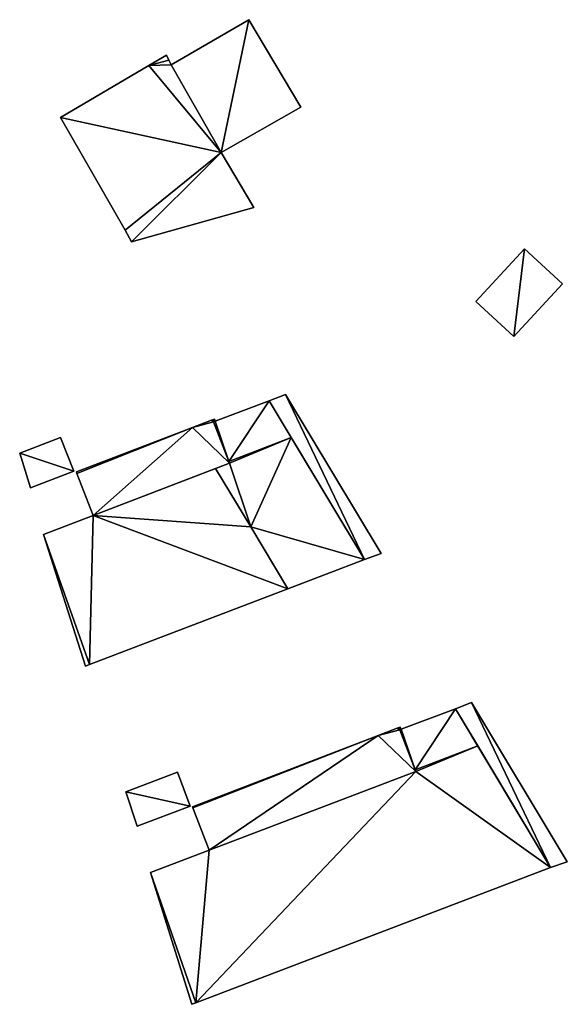
# Model space of a CAD drawing. Units: metres. Extents: x 70614 to 71269, y 346488 to 347026.
# Drawn here: x 71166 to 71198, y 346599 to 346656 of the extents above; entities that cross this region are included whole.
import ezdxf

# ---------------------------------------------------------------- set-up
doc = ezdxf.new("R2010")
doc.units = ezdxf.units.M
for name, color, linetype in [('FacadeFaces', 253, 'Continuous'), ('FloorBoundary', 4, 'Continuous'), ('FloorFaces', 253, 'Continuous'), ('OuterEaves', 4, 'Continuous'), ('RoofFaces', 24, 'Continuous')]:
    doc.layers.add(name, color=color, linetype=linetype)

msp = doc.modelspace()

# ---------------------------------------------------------------- linework, layer by layer
at = {"layer": 'FacadeFaces'}
for points in [[(71179.441, 346656.095, 266.822), (71174.93, 346653.473, 264.821), (71174.93, 346653.473, 267.669), (71179.441, 346656.095, 266.822)], [(71179.441, 346656.095, 264.821), (71174.93, 346653.473, 264.821), (71179.441, 346656.095, 266.822), (71179.441, 346656.095, 264.821)], [(71182.469, 346651.006, 266.822), (71179.441, 346656.095, 264.821), (71179.441, 346656.095, 266.822), (71182.469, 346651.006, 266.822)], [(71182.469, 346651.006, 264.821), (71179.441, 346656.095, 264.821), (71182.469, 346651.006, 266.822), (71182.469, 346651.006, 264.821)], [(71174.67, 346654.03, 267.445), (71173.637, 346653.425, 264.852), (71173.637, 346653.425, 267.445), (71174.67, 346654.03, 267.445)], [(71174.67, 346654.03, 264.852), (71173.637, 346653.425, 264.852), (71174.67, 346654.03, 267.445), (71174.67, 346654.03, 264.852)], [(71174.801, 346653.75, 267.445), (71174.801, 346653.75, 264.852), (71174.67, 346654.03, 267.445), (71174.801, 346653.75, 267.445)], [(71174.67, 346654.03, 267.445), (71174.801, 346653.75, 264.852), (71174.67, 346654.03, 264.852), (71174.67, 346654.03, 267.445)], [(71173.637, 346653.425, 267.445), (71168.511, 346650.421, 264.852), (71168.511, 346650.421, 267.445), (71173.637, 346653.425, 267.445)], [(71173.637, 346653.425, 264.852), (71168.511, 346650.421, 264.852), (71173.637, 346653.425, 267.445), (71173.637, 346653.425, 264.852)], [(71174.93, 346653.473, 267.445), (71174.801, 346653.75, 264.852), (71174.801, 346653.75, 267.445), (71174.93, 346653.473, 267.445)], [(71174.93, 346653.473, 264.852), (71174.801, 346653.75, 264.852), (71174.93, 346653.473, 267.445), (71174.93, 346653.473, 264.852)], [(71177.844, 346648.383, 267.445), (71174.93, 346653.473, 264.852), (71174.93, 346653.473, 267.445), (71177.844, 346648.383, 267.445)], [(71177.844, 346648.383, 264.852), (71174.93, 346653.473, 264.852), (71177.844, 346648.383, 267.445), (71177.844, 346648.383, 264.852)], [(71174.93, 346653.473, 267.669), (71177.844, 346648.383, 264.821), (71177.844, 346648.383, 267.685), (71174.93, 346653.473, 267.669)], [(71174.93, 346653.473, 264.821), (71177.844, 346648.383, 264.821), (71174.93, 346653.473, 267.669), (71174.93, 346653.473, 264.821)], [(71177.844, 346648.383, 267.685), (71177.844, 346648.383, 264.821), (71182.469, 346651.006, 266.822), (71177.844, 346648.383, 267.685)], [(71182.469, 346651.006, 266.822), (71177.844, 346648.383, 264.821), (71182.469, 346651.006, 264.821), (71182.469, 346651.006, 266.822)], [(71168.511, 346650.421, 267.445), (71172.26, 346643.867, 264.852), (71172.26, 346643.867, 267.445), (71168.511, 346650.421, 267.445)], [(71168.511, 346650.421, 264.852), (71172.26, 346643.867, 264.852), (71168.511, 346650.421, 267.445), (71168.511, 346650.421, 264.852)], [(71179.736, 346645.187, 267.445), (71177.844, 346648.383, 264.852), (71177.844, 346648.383, 267.445), (71179.736, 346645.187, 267.445)], [(71179.736, 346645.187, 264.852), (71177.844, 346648.383, 264.852), (71179.736, 346645.187, 267.445), (71179.736, 346645.187, 264.852)], [(71172.641, 346643.201, 267.445), (71179.736, 346645.187, 264.852), (71179.736, 346645.187, 267.445), (71172.641, 346643.201, 267.445)], [(71172.641, 346643.201, 264.852), (71179.736, 346645.187, 264.852), (71172.641, 346643.201, 267.445), (71172.641, 346643.201, 264.852)], [(71172.26, 346643.867, 267.445), (71172.641, 346643.201, 264.852), (71172.641, 346643.201, 267.445), (71172.26, 346643.867, 267.445)], [(71172.26, 346643.867, 264.852), (71172.641, 346643.201, 264.852), (71172.26, 346643.867, 267.445), (71172.26, 346643.867, 264.852)], [(71195.448, 346642.783, 268.282), (71192.636, 346639.727, 264.905), (71192.636, 346639.727, 268.283), (71195.448, 346642.783, 268.282)], [(71195.448, 346642.783, 264.905), (71192.636, 346639.727, 264.905), (71195.448, 346642.783, 268.282), (71195.448, 346642.783, 264.905)], [(71197.653, 346640.755, 266.318), (71195.448, 346642.783, 264.905), (71195.448, 346642.783, 268.282), (71197.653, 346640.755, 266.318)], [(71197.653, 346640.755, 264.905), (71195.448, 346642.783, 264.905), (71197.653, 346640.755, 266.318), (71197.653, 346640.755, 264.905)], [(71194.841, 346637.698, 266.318), (71194.841, 346637.698, 264.905), (71197.653, 346640.755, 266.318), (71194.841, 346637.698, 266.318)], [(71197.653, 346640.755, 266.318), (71194.841, 346637.698, 264.905), (71197.653, 346640.755, 264.905), (71197.653, 346640.755, 266.318)], [(71192.636, 346639.727, 268.283), (71192.636, 346639.727, 264.905), (71194.841, 346637.698, 266.318), (71192.636, 346639.727, 268.283)], [(71192.636, 346639.727, 264.905), (71194.841, 346637.698, 264.905), (71194.841, 346637.698, 266.318), (71192.636, 346639.727, 264.905)], [(71181.569, 346634.321, 271.504), (71180.627, 346633.962, 264.984), (71180.627, 346633.962, 271.504), (71181.569, 346634.321, 271.504)], [(71181.569, 346634.321, 264.984), (71180.627, 346633.962, 264.984), (71181.569, 346634.321, 271.504), (71181.569, 346634.321, 264.984)], [(71187.121, 346625.098, 271.504), (71181.569, 346634.321, 264.984), (71181.569, 346634.321, 271.504), (71187.121, 346625.098, 271.504)], [(71187.121, 346625.098, 264.984), (71181.569, 346634.321, 264.984), (71187.121, 346625.098, 271.504), (71187.121, 346625.098, 264.984)], [(71180.627, 346633.962, 270.942), (71180.627, 346633.962, 264.986), (71177.489, 346632.768, 270.941), (71180.627, 346633.962, 270.942)], [(71180.627, 346633.962, 264.986), (71177.489, 346632.768, 264.986), (71177.489, 346632.768, 270.941), (71180.627, 346633.962, 264.986)], [(71181.909, 346631.831, 271.227), (71181.909, 346631.831, 264.986), (71180.627, 346633.962, 270.942), (71181.909, 346631.831, 271.227)], [(71181.909, 346631.831, 264.986), (71180.627, 346633.962, 264.986), (71180.627, 346633.962, 270.942), (71181.909, 346631.831, 264.986)], [(71180.627, 346633.962, 271.504), (71186.167, 346624.75, 264.984), (71186.167, 346624.75, 271.504), (71180.627, 346633.962, 271.504)], [(71180.627, 346633.962, 264.984), (71186.167, 346624.75, 264.984), (71180.627, 346633.962, 271.504), (71180.627, 346633.962, 264.984)], [(71177.281, 346632.828, 270.377), (71176.177, 346632.405, 265.037), (71176.177, 346632.405, 270.377), (71177.281, 346632.828, 270.377)], [(71177.281, 346632.828, 265.037), (71176.177, 346632.405, 265.037), (71177.281, 346632.828, 270.377), (71177.281, 346632.828, 265.037)], [(71177.444, 346632.89, 270.377), (71177.444, 346632.89, 265.037), (71177.281, 346632.828, 270.377), (71177.444, 346632.89, 270.377)], [(71177.444, 346632.89, 265.037), (71177.281, 346632.828, 265.037), (71177.281, 346632.828, 270.377), (71177.444, 346632.89, 265.037)], [(71177.489, 346632.768, 270.941), (71177.401, 346632.734, 264.986), (71177.401, 346632.734, 270.941), (71177.489, 346632.768, 270.941)], [(71177.489, 346632.768, 270.941), (71177.489, 346632.768, 264.986), (71177.401, 346632.734, 264.986), (71177.489, 346632.768, 270.941)], [(71177.401, 346632.734, 270.414), (71177.489, 346632.768, 265.037), (71177.489, 346632.768, 270.414), (71177.401, 346632.734, 270.414)], [(71177.401, 346632.734, 270.414), (71177.401, 346632.734, 265.037), (71177.489, 346632.768, 265.037), (71177.401, 346632.734, 270.414)], [(71177.401, 346632.734, 270.941), (71178.282, 346630.439, 264.986), (71178.282, 346630.439, 271.227), (71177.401, 346632.734, 270.941)], [(71177.401, 346632.734, 264.986), (71178.282, 346630.439, 264.986), (71177.401, 346632.734, 270.941), (71177.401, 346632.734, 264.986)], [(71178.318, 346630.345, 271.144), (71178.318, 346630.345, 265.037), (71177.401, 346632.734, 270.414), (71178.318, 346630.345, 271.144)], [(71178.318, 346630.345, 265.037), (71177.401, 346632.734, 265.037), (71177.401, 346632.734, 270.414), (71178.318, 346630.345, 265.037)], [(71177.489, 346632.768, 270.414), (71177.489, 346632.768, 265.037), (71177.444, 346632.89, 270.377), (71177.489, 346632.768, 270.414)], [(71177.489, 346632.768, 265.037), (71177.444, 346632.89, 265.037), (71177.444, 346632.89, 270.377), (71177.489, 346632.768, 265.037)], [(71176.177, 346632.405, 270.377), (71169.432, 346629.825, 265.037), (71169.432, 346629.825, 270.377), (71176.177, 346632.405, 270.377)], [(71176.177, 346632.405, 265.037), (71169.432, 346629.825, 265.037), (71176.177, 346632.405, 270.377), (71176.177, 346632.405, 265.037)], [(71168.511, 346631.831, 267.348), (71166.14, 346630.917, 265.095), (71166.14, 346630.917, 267.348), (71168.511, 346631.831, 267.348)], [(71168.511, 346631.831, 265.095), (71166.14, 346630.917, 265.095), (71168.511, 346631.831, 267.348), (71168.511, 346631.831, 265.095)], [(71169.281, 346629.877, 267.348), (71169.281, 346629.877, 265.095), (71168.511, 346631.831, 267.348), (71169.281, 346629.877, 267.348)], [(71168.511, 346631.831, 267.348), (71169.281, 346629.877, 265.095), (71168.511, 346631.831, 265.095), (71168.511, 346631.831, 267.348)], [(71181.909, 346631.831, 271.615), (71178.282, 346630.439, 264.986), (71178.282, 346630.439, 271.615), (71181.909, 346631.831, 271.615)], [(71181.909, 346631.831, 264.986), (71178.282, 346630.439, 264.986), (71181.909, 346631.831, 271.615), (71181.909, 346631.831, 264.986)], [(71178.282, 346630.439, 271.227), (71181.909, 346631.831, 264.986), (71181.909, 346631.831, 271.227), (71178.282, 346630.439, 271.227)], [(71178.282, 346630.439, 264.986), (71181.909, 346631.831, 264.986), (71178.282, 346630.439, 271.227), (71178.282, 346630.439, 264.986)], [(71186.167, 346624.75, 271.615), (71181.909, 346631.831, 264.986), (71181.909, 346631.831, 271.615), (71186.167, 346624.75, 271.615)], [(71186.167, 346624.75, 264.986), (71181.909, 346631.831, 264.986), (71186.167, 346624.75, 271.615), (71186.167, 346624.75, 264.986)], [(71166.14, 346630.917, 267.348), (71166.775, 346628.911, 265.095), (71166.775, 346628.911, 267.348), (71166.14, 346630.917, 267.348)], [(71166.14, 346630.917, 265.095), (71166.775, 346628.911, 265.095), (71166.14, 346630.917, 267.348), (71166.14, 346630.917, 265.095)], [(71170.397, 346627.304, 271.147), (71170.397, 346627.304, 265.037), (71178.318, 346630.345, 271.144), (71170.397, 346627.304, 271.147)], [(71170.397, 346627.304, 265.037), (71178.318, 346630.345, 265.037), (71178.318, 346630.345, 271.144), (71170.397, 346627.304, 265.037)], [(71178.318, 346630.345, 271.615), (71178.318, 346630.345, 264.986), (71177.508, 346630.034, 271.615), (71178.318, 346630.345, 271.615)], [(71177.508, 346630.034, 271.615), (71178.318, 346630.345, 264.986), (71177.508, 346630.034, 264.986), (71177.508, 346630.034, 271.615)], [(71178.282, 346630.439, 271.615), (71178.318, 346630.345, 264.986), (71178.318, 346630.345, 271.615), (71178.282, 346630.439, 271.615)], [(71178.282, 346630.439, 264.986), (71178.318, 346630.345, 264.986), (71178.282, 346630.439, 271.615), (71178.282, 346630.439, 264.986)], [(71166.775, 346628.911, 267.348), (71169.281, 346629.877, 265.095), (71169.281, 346629.877, 267.348), (71166.775, 346628.911, 267.348)], [(71166.775, 346628.911, 265.095), (71169.281, 346629.877, 265.095), (71166.775, 346628.911, 267.348), (71166.775, 346628.911, 265.095)], [(71169.432, 346629.825, 270.377), (71169.463, 346629.745, 265.037), (71169.463, 346629.745, 270.401), (71169.432, 346629.825, 270.377)], [(71169.432, 346629.825, 265.037), (71169.463, 346629.745, 265.037), (71169.432, 346629.825, 270.377), (71169.432, 346629.825, 265.037)], [(71169.463, 346629.745, 270.401), (71170.397, 346627.304, 265.037), (71170.397, 346627.304, 271.147), (71169.463, 346629.745, 270.401)], [(71169.463, 346629.745, 265.037), (71170.397, 346627.304, 265.037), (71169.463, 346629.745, 270.401), (71169.463, 346629.745, 265.037)], [(71177.508, 346630.034, 271.241), (71170.397, 346627.304, 264.986), (71170.397, 346627.304, 271.243), (71177.508, 346630.034, 271.241)], [(71177.508, 346630.034, 264.986), (71170.397, 346627.304, 264.986), (71177.508, 346630.034, 271.241), (71177.508, 346630.034, 264.986)], [(71177.508, 346630.034, 271.615), (71177.508, 346630.034, 264.986), (71179.555, 346626.631, 271.612), (71177.508, 346630.034, 271.615)], [(71177.508, 346630.034, 264.986), (71179.555, 346626.631, 264.986), (71179.555, 346626.631, 271.612), (71177.508, 346630.034, 264.986)], [(71179.555, 346626.631, 271.612), (71179.555, 346626.631, 264.986), (71177.508, 346630.034, 271.241), (71179.555, 346626.631, 271.612)], [(71179.555, 346626.631, 264.986), (71177.508, 346630.034, 264.986), (71177.508, 346630.034, 271.241), (71179.555, 346626.631, 264.986)], [(71170.397, 346627.304, 271.243), (71167.525, 346626.201, 264.986), (71167.525, 346626.201, 271.244), (71170.397, 346627.304, 271.243)], [(71170.397, 346627.304, 264.986), (71167.525, 346626.201, 264.986), (71170.397, 346627.304, 271.243), (71170.397, 346627.304, 264.986)], [(71179.555, 346626.631, 271.612), (71181.711, 346623.046, 264.986), (71181.711, 346623.046, 271.615), (71179.555, 346626.631, 271.612)], [(71179.555, 346626.631, 264.986), (71181.711, 346623.046, 264.986), (71179.555, 346626.631, 271.612), (71179.555, 346626.631, 264.986)], [(71181.711, 346623.046, 272.003), (71181.711, 346623.046, 264.986), (71179.555, 346626.631, 271.612), (71181.711, 346623.046, 272.003)], [(71181.711, 346623.046, 264.986), (71179.555, 346626.631, 264.986), (71179.555, 346626.631, 271.612), (71181.711, 346623.046, 264.986)], [(71167.525, 346626.201, 271.244), (71169.952, 346618.55, 264.986), (71169.952, 346618.55, 272.005), (71167.525, 346626.201, 271.244)], [(71167.525, 346626.201, 271.244), (71167.525, 346626.201, 264.986), (71169.952, 346618.55, 264.986), (71167.525, 346626.201, 271.244)], [(71181.711, 346623.046, 271.615), (71186.167, 346624.75, 264.986), (71186.167, 346624.75, 271.615), (71181.711, 346623.046, 271.615)], [(71181.711, 346623.046, 264.986), (71186.167, 346624.75, 264.986), (71181.711, 346623.046, 271.615), (71181.711, 346623.046, 264.986)], [(71186.167, 346624.75, 271.504), (71186.167, 346624.75, 264.984), (71187.121, 346625.098, 271.504), (71186.167, 346624.75, 271.504)], [(71187.121, 346625.098, 271.504), (71186.167, 346624.75, 264.984), (71187.121, 346625.098, 264.984), (71187.121, 346625.098, 271.504)], [(71170.186, 346618.639, 272.005), (71170.186, 346618.639, 264.986), (71181.711, 346623.046, 272.003), (71170.186, 346618.639, 272.005)], [(71170.186, 346618.639, 264.986), (71181.711, 346623.046, 264.986), (71181.711, 346623.046, 272.003), (71170.186, 346618.639, 264.986)], [(71169.952, 346618.55, 272.005), (71170.186, 346618.639, 264.986), (71170.186, 346618.639, 272.005), (71169.952, 346618.55, 272.005)], [(71169.952, 346618.55, 264.986), (71170.186, 346618.639, 264.986), (71169.952, 346618.55, 272.005), (71169.952, 346618.55, 264.986)], [(71191.447, 346616.075, 271.023), (71191.447, 346616.075, 264.798), (71188.287, 346614.881, 271.022), (71191.447, 346616.075, 271.023)], [(71191.447, 346616.075, 264.798), (71188.287, 346614.881, 264.798), (71188.287, 346614.881, 271.022), (71191.447, 346616.075, 264.798)], [(71192.379, 346616.442, 271.498), (71191.447, 346616.075, 265.12), (71191.447, 346616.075, 271.498), (71192.379, 346616.442, 271.498)], [(71192.379, 346616.442, 265.12), (71191.447, 346616.075, 265.12), (71192.379, 346616.442, 271.498), (71192.379, 346616.442, 265.12)], [(71192.744, 346613.91, 271.267), (71192.744, 346613.91, 264.798), (71191.447, 346616.075, 271.023), (71192.744, 346613.91, 271.267)], [(71192.744, 346613.91, 264.798), (71191.447, 346616.075, 264.798), (71191.447, 346616.075, 271.023), (71192.744, 346613.91, 264.798)], [(71191.447, 346616.075, 271.498), (71196.968, 346606.858, 265.12), (71196.968, 346606.858, 271.498), (71191.447, 346616.075, 271.498)], [(71191.447, 346616.075, 265.12), (71196.968, 346606.858, 265.12), (71191.447, 346616.075, 271.498), (71191.447, 346616.075, 265.12)], [(71197.939, 346607.177, 271.498), (71192.379, 346616.442, 265.12), (71192.379, 346616.442, 271.498), (71197.939, 346607.177, 271.498)], [(71197.939, 346607.177, 265.12), (71192.379, 346616.442, 265.12), (71197.939, 346607.177, 271.498), (71197.939, 346607.177, 265.12)], [(71188.068, 346614.936, 270.359), (71188.068, 346614.936, 264.812), (71186.958, 346614.511, 270.359), (71188.068, 346614.936, 270.359)], [(71188.068, 346614.936, 264.812), (71186.958, 346614.511, 264.812), (71186.958, 346614.511, 270.359), (71188.068, 346614.936, 264.812)], [(71188.241, 346615.002, 270.359), (71188.068, 346614.936, 264.812), (71188.068, 346614.936, 270.359), (71188.241, 346615.002, 270.359)], [(71188.241, 346615.002, 264.812), (71188.068, 346614.936, 264.812), (71188.241, 346615.002, 270.359), (71188.241, 346615.002, 264.812)], [(71188.287, 346614.881, 271.022), (71188.287, 346614.881, 264.798), (71188.219, 346614.855, 271.022), (71188.287, 346614.881, 271.022)], [(71188.219, 346614.855, 271.022), (71188.287, 346614.881, 264.798), (71188.219, 346614.855, 264.798), (71188.219, 346614.855, 271.022)], [(71188.219, 346614.855, 270.398), (71188.287, 346614.881, 264.812), (71188.287, 346614.881, 270.399), (71188.219, 346614.855, 270.398)], [(71188.219, 346614.855, 270.398), (71188.219, 346614.855, 264.812), (71188.287, 346614.881, 264.812), (71188.219, 346614.855, 270.398)], [(71188.287, 346614.881, 270.399), (71188.287, 346614.881, 264.812), (71188.241, 346615.002, 270.359), (71188.287, 346614.881, 270.399)], [(71188.287, 346614.881, 264.812), (71188.241, 346615.002, 264.812), (71188.241, 346615.002, 270.359), (71188.287, 346614.881, 264.812)], [(71186.958, 346614.511, 270.359), (71176.174, 346610.382, 264.812), (71176.174, 346610.382, 270.359), (71186.958, 346614.511, 270.359)], [(71186.958, 346614.511, 264.812), (71176.174, 346610.382, 264.812), (71186.958, 346614.511, 270.359), (71186.958, 346614.511, 264.812)], [(71188.219, 346614.855, 271.022), (71189.108, 346612.525, 264.798), (71189.108, 346612.525, 271.267), (71188.219, 346614.855, 271.022)], [(71188.219, 346614.855, 264.798), (71189.108, 346612.525, 264.798), (71188.219, 346614.855, 271.022), (71188.219, 346614.855, 264.798)], [(71189.144, 346612.431, 271.186), (71189.144, 346612.431, 264.812), (71188.219, 346614.855, 270.398), (71189.144, 346612.431, 271.186)], [(71189.144, 346612.431, 264.812), (71188.219, 346614.855, 264.812), (71188.219, 346614.855, 270.398), (71189.144, 346612.431, 264.812)], [(71192.744, 346613.91, 271.21), (71189.108, 346612.525, 264.798), (71189.108, 346612.525, 271.21), (71192.744, 346613.91, 271.21)], [(71192.744, 346613.91, 264.798), (71189.108, 346612.525, 264.798), (71192.744, 346613.91, 271.21), (71192.744, 346613.91, 264.798)], [(71189.108, 346612.525, 271.267), (71189.108, 346612.525, 264.798), (71192.744, 346613.91, 271.267), (71189.108, 346612.525, 271.267)], [(71189.108, 346612.525, 264.798), (71192.744, 346613.91, 264.798), (71192.744, 346613.91, 271.267), (71189.108, 346612.525, 264.798)], [(71196.968, 346606.858, 271.802), (71196.968, 346606.858, 264.798), (71192.744, 346613.91, 271.21), (71196.968, 346606.858, 271.802)], [(71196.968, 346606.858, 264.798), (71192.744, 346613.91, 264.798), (71192.744, 346613.91, 271.21), (71196.968, 346606.858, 264.798)], [(71175.303, 346612.387, 267.474), (71172.308, 346611.247, 265.014), (71172.308, 346611.247, 267.474), (71175.303, 346612.387, 267.474)], [(71175.303, 346612.387, 265.014), (71172.308, 346611.247, 265.014), (71175.303, 346612.387, 267.474), (71175.303, 346612.387, 265.014)], [(71176.035, 346610.421, 267.474), (71175.303, 346612.387, 265.014), (71175.303, 346612.387, 267.474), (71176.035, 346610.421, 267.474)], [(71176.035, 346610.421, 265.014), (71175.303, 346612.387, 265.014), (71176.035, 346610.421, 267.474), (71176.035, 346610.421, 265.014)], [(71189.144, 346612.431, 271.217), (71177.141, 346607.856, 264.798), (71177.141, 346607.856, 271.217), (71189.144, 346612.431, 271.217)], [(71189.144, 346612.431, 264.798), (71177.141, 346607.856, 264.798), (71189.144, 346612.431, 271.217), (71189.144, 346612.431, 264.798)], [(71177.141, 346607.856, 271.181), (71189.144, 346612.431, 264.812), (71189.144, 346612.431, 271.186), (71177.141, 346607.856, 271.181)], [(71177.141, 346607.856, 264.812), (71189.144, 346612.431, 264.812), (71177.141, 346607.856, 271.181), (71177.141, 346607.856, 264.812)], [(71189.108, 346612.525, 271.21), (71189.144, 346612.431, 264.798), (71189.144, 346612.431, 271.217), (71189.108, 346612.525, 271.21)], [(71189.108, 346612.525, 264.798), (71189.144, 346612.431, 264.798), (71189.108, 346612.525, 271.21), (71189.108, 346612.525, 264.798)], [(71172.308, 346611.247, 267.474), (71172.957, 346609.243, 265.014), (71172.957, 346609.243, 267.474), (71172.308, 346611.247, 267.474)], [(71172.308, 346611.247, 265.014), (71172.957, 346609.243, 265.014), (71172.308, 346611.247, 267.474), (71172.308, 346611.247, 265.014)], [(71172.957, 346609.243, 267.474), (71172.957, 346609.243, 265.014), (71176.035, 346610.421, 267.474), (71172.957, 346609.243, 267.474)], [(71176.035, 346610.421, 267.474), (71172.957, 346609.243, 265.014), (71176.035, 346610.421, 265.014), (71176.035, 346610.421, 267.474)], [(71176.174, 346610.382, 270.359), (71176.199, 346610.317, 264.812), (71176.199, 346610.317, 270.38), (71176.174, 346610.382, 270.359)], [(71176.174, 346610.382, 264.812), (71176.199, 346610.317, 264.812), (71176.174, 346610.382, 270.359), (71176.174, 346610.382, 264.812)], [(71176.199, 346610.317, 270.38), (71177.141, 346607.856, 264.812), (71177.141, 346607.856, 271.181), (71176.199, 346610.317, 270.38)], [(71176.199, 346610.317, 264.812), (71177.141, 346607.856, 264.812), (71176.199, 346610.317, 270.38), (71176.199, 346610.317, 264.812)], [(71177.141, 346607.856, 271.217), (71173.734, 346606.557, 264.798), (71173.734, 346606.557, 271.217), (71177.141, 346607.856, 271.217)], [(71177.141, 346607.856, 264.798), (71173.734, 346606.557, 264.798), (71177.141, 346607.856, 271.217), (71177.141, 346607.856, 264.798)], [(71176.373, 346598.994, 271.803), (71176.373, 346598.994, 264.798), (71196.968, 346606.858, 271.802), (71176.373, 346598.994, 271.803)], [(71176.373, 346598.994, 264.798), (71196.968, 346606.858, 264.798), (71196.968, 346606.858, 271.802), (71176.373, 346598.994, 264.798)], [(71196.968, 346606.858, 271.498), (71196.968, 346606.858, 265.12), (71197.939, 346607.177, 271.498), (71196.968, 346606.858, 271.498)], [(71197.939, 346607.177, 271.498), (71196.968, 346606.858, 265.12), (71197.939, 346607.177, 265.12), (71197.939, 346607.177, 271.498)], [(71173.734, 346606.557, 271.217), (71176.139, 346598.905, 264.798), (71176.139, 346598.905, 271.803), (71173.734, 346606.557, 271.217)], [(71173.734, 346606.557, 264.798), (71176.139, 346598.905, 264.798), (71173.734, 346606.557, 271.217), (71173.734, 346606.557, 264.798)], [(71176.139, 346598.905, 271.803), (71176.139, 346598.905, 264.798), (71176.373, 346598.994, 271.803), (71176.139, 346598.905, 271.803)], [(71176.373, 346598.994, 271.803), (71176.139, 346598.905, 264.798), (71176.373, 346598.994, 264.798), (71176.373, 346598.994, 271.803)]]:
    msp.add_3dface(points, dxfattribs=at)
at = {"layer": 'FloorBoundary'}
for points in [[(71182.469, 346651.006, 264.821), (71179.441, 346656.095, 264.821), (71174.93, 346653.473, 264.821), (71177.844, 346648.383, 264.821), (71182.469, 346651.006, 264.821)], [(71174.67, 346654.03, 264.852), (71173.637, 346653.425, 264.852), (71168.511, 346650.421, 264.852), (71172.26, 346643.867, 264.852), (71172.641, 346643.201, 264.852), (71179.736, 346645.187, 264.852), (71177.844, 346648.383, 264.852), (71174.93, 346653.473, 264.852), (71174.801, 346653.75, 264.852), (71174.67, 346654.03, 264.852)], [(71197.653, 346640.755, 264.905), (71195.448, 346642.783, 264.905), (71192.636, 346639.727, 264.905), (71194.841, 346637.698, 264.905), (71197.653, 346640.755, 264.905)], [(71187.121, 346625.098, 264.984), (71181.569, 346634.321, 264.984), (71180.627, 346633.962, 264.984), (71186.167, 346624.75, 264.984), (71187.121, 346625.098, 264.984)], [(71177.401, 346632.734, 264.986), (71178.282, 346630.439, 264.986), (71181.909, 346631.831, 264.986), (71180.627, 346633.962, 264.986), (71177.489, 346632.768, 264.986), (71177.401, 346632.734, 264.986)], [(71177.489, 346632.768, 265.037), (71177.444, 346632.89, 265.037), (71177.281, 346632.828, 265.037), (71176.177, 346632.405, 265.037), (71169.432, 346629.825, 265.037), (71169.463, 346629.745, 265.037), (71170.397, 346627.304, 265.037), (71178.318, 346630.345, 265.037), (71177.401, 346632.734, 265.037), (71177.489, 346632.768, 265.037)], [(71168.511, 346631.831, 265.095), (71166.14, 346630.917, 265.095), (71166.775, 346628.911, 265.095), (71169.281, 346629.877, 265.095), (71168.511, 346631.831, 265.095)], [(71177.508, 346630.034, 264.986), (71179.555, 346626.631, 264.986), (71181.711, 346623.046, 264.986), (71186.167, 346624.75, 264.986), (71181.909, 346631.831, 264.986), (71178.282, 346630.439, 264.986), (71178.318, 346630.345, 264.986), (71177.508, 346630.034, 264.986)], [(71169.952, 346618.55, 264.986), (71170.186, 346618.639, 264.986), (71181.711, 346623.046, 264.986), (71179.555, 346626.631, 264.986), (71177.508, 346630.034, 264.986), (71170.397, 346627.304, 264.986), (71167.525, 346626.201, 264.986), (71169.952, 346618.55, 264.986)], [(71188.219, 346614.855, 264.798), (71189.108, 346612.525, 264.798), (71192.744, 346613.91, 264.798), (71191.447, 346616.075, 264.798), (71188.287, 346614.881, 264.798), (71188.219, 346614.855, 264.798)], [(71197.939, 346607.177, 265.12), (71192.379, 346616.442, 265.12), (71191.447, 346616.075, 265.12), (71196.968, 346606.858, 265.12), (71197.939, 346607.177, 265.12)], [(71188.287, 346614.881, 264.812), (71188.241, 346615.002, 264.812), (71188.068, 346614.936, 264.812), (71186.958, 346614.511, 264.812), (71176.174, 346610.382, 264.812), (71176.199, 346610.317, 264.812), (71177.141, 346607.856, 264.812), (71189.144, 346612.431, 264.812), (71188.219, 346614.855, 264.812), (71188.287, 346614.881, 264.812)], [(71176.373, 346598.994, 264.798), (71196.968, 346606.858, 264.798), (71192.744, 346613.91, 264.798), (71189.108, 346612.525, 264.798), (71189.144, 346612.431, 264.798), (71177.141, 346607.856, 264.798), (71173.734, 346606.557, 264.798), (71176.139, 346598.905, 264.798), (71176.373, 346598.994, 264.798)], [(71176.035, 346610.421, 265.014), (71175.303, 346612.387, 265.014), (71172.308, 346611.247, 265.014), (71172.957, 346609.243, 265.014), (71176.035, 346610.421, 265.014)]]:
    msp.add_polyline3d(points, dxfattribs=at)
at = {"layer": 'FloorFaces'}
for points in [[(71179.441, 346656.095, 264.821), (71177.844, 346648.383, 264.821), (71174.93, 346653.473, 264.821), (71179.441, 346656.095, 264.821)], [(71182.469, 346651.006, 264.821), (71177.844, 346648.383, 264.821), (71179.441, 346656.095, 264.821), (71182.469, 346651.006, 264.821)], [(71174.67, 346654.03, 264.852), (71174.801, 346653.75, 264.852), (71173.637, 346653.425, 264.852), (71174.67, 346654.03, 264.852)], [(71173.637, 346653.425, 264.852), (71177.844, 346648.383, 264.852), (71168.511, 346650.421, 264.852), (71173.637, 346653.425, 264.852)], [(71173.637, 346653.425, 264.852), (71174.801, 346653.75, 264.852), (71174.93, 346653.473, 264.852), (71173.637, 346653.425, 264.852)], [(71173.637, 346653.425, 264.852), (71174.93, 346653.473, 264.852), (71177.844, 346648.383, 264.852), (71173.637, 346653.425, 264.852)], [(71168.511, 346650.421, 264.852), (71177.844, 346648.383, 264.852), (71172.26, 346643.867, 264.852), (71168.511, 346650.421, 264.852)], [(71172.26, 346643.867, 264.852), (71177.844, 346648.383, 264.852), (71172.641, 346643.201, 264.852), (71172.26, 346643.867, 264.852)], [(71172.641, 346643.201, 264.852), (71177.844, 346648.383, 264.852), (71179.736, 346645.187, 264.852), (71172.641, 346643.201, 264.852)], [(71195.448, 346642.783, 264.905), (71194.841, 346637.698, 264.905), (71192.636, 346639.727, 264.905), (71195.448, 346642.783, 264.905)], [(71197.653, 346640.755, 264.905), (71194.841, 346637.698, 264.905), (71195.448, 346642.783, 264.905), (71197.653, 346640.755, 264.905)], [(71181.569, 346634.321, 264.984), (71186.167, 346624.75, 264.984), (71180.627, 346633.962, 264.984), (71181.569, 346634.321, 264.984)], [(71187.121, 346625.098, 264.984), (71186.167, 346624.75, 264.984), (71181.569, 346634.321, 264.984), (71187.121, 346625.098, 264.984)], [(71178.282, 346630.439, 264.986), (71177.489, 346632.768, 264.986), (71180.627, 346633.962, 264.986), (71178.282, 346630.439, 264.986)], [(71178.282, 346630.439, 264.986), (71180.627, 346633.962, 264.986), (71181.909, 346631.831, 264.986), (71178.282, 346630.439, 264.986)], [(71177.281, 346632.828, 265.037), (71177.401, 346632.734, 265.037), (71176.177, 346632.405, 265.037), (71177.281, 346632.828, 265.037)], [(71176.177, 346632.405, 265.037), (71177.401, 346632.734, 265.037), (71178.318, 346630.345, 265.037), (71176.177, 346632.405, 265.037)], [(71177.444, 346632.89, 265.037), (71177.401, 346632.734, 265.037), (71177.281, 346632.828, 265.037), (71177.444, 346632.89, 265.037)], [(71177.489, 346632.768, 265.037), (71177.401, 346632.734, 265.037), (71177.444, 346632.89, 265.037), (71177.489, 346632.768, 265.037)], [(71177.401, 346632.734, 264.986), (71177.489, 346632.768, 264.986), (71178.282, 346630.439, 264.986), (71177.401, 346632.734, 264.986)], [(71176.177, 346632.405, 265.037), (71169.463, 346629.745, 265.037), (71169.432, 346629.825, 265.037), (71176.177, 346632.405, 265.037)], [(71176.177, 346632.405, 265.037), (71170.397, 346627.304, 265.037), (71169.463, 346629.745, 265.037), (71176.177, 346632.405, 265.037)], [(71176.177, 346632.405, 265.037), (71178.318, 346630.345, 265.037), (71170.397, 346627.304, 265.037), (71176.177, 346632.405, 265.037)], [(71168.511, 346631.831, 265.095), (71169.281, 346629.877, 265.095), (71166.14, 346630.917, 265.095), (71168.511, 346631.831, 265.095)], [(71181.909, 346631.831, 264.986), (71178.318, 346630.345, 264.986), (71178.282, 346630.439, 264.986), (71181.909, 346631.831, 264.986)], [(71179.555, 346626.631, 264.986), (71178.318, 346630.345, 264.986), (71181.909, 346631.831, 264.986), (71179.555, 346626.631, 264.986)], [(71179.555, 346626.631, 264.986), (71181.909, 346631.831, 264.986), (71186.167, 346624.75, 264.986), (71179.555, 346626.631, 264.986)], [(71166.14, 346630.917, 265.095), (71169.281, 346629.877, 265.095), (71166.775, 346628.911, 265.095), (71166.14, 346630.917, 265.095)], [(71177.508, 346630.034, 264.986), (71178.318, 346630.345, 264.986), (71179.555, 346626.631, 264.986), (71177.508, 346630.034, 264.986)], [(71179.555, 346626.631, 264.986), (71170.397, 346627.304, 264.986), (71177.508, 346630.034, 264.986), (71179.555, 346626.631, 264.986)], [(71170.186, 346618.639, 264.986), (71167.525, 346626.201, 264.986), (71170.397, 346627.304, 264.986), (71170.186, 346618.639, 264.986)], [(71170.186, 346618.639, 264.986), (71170.397, 346627.304, 264.986), (71181.711, 346623.046, 264.986), (71170.186, 346618.639, 264.986)], [(71181.711, 346623.046, 264.986), (71170.397, 346627.304, 264.986), (71179.555, 346626.631, 264.986), (71181.711, 346623.046, 264.986)], [(71179.555, 346626.631, 264.986), (71186.167, 346624.75, 264.986), (71181.711, 346623.046, 264.986), (71179.555, 346626.631, 264.986)], [(71169.952, 346618.55, 264.986), (71167.525, 346626.201, 264.986), (71170.186, 346618.639, 264.986), (71169.952, 346618.55, 264.986)], [(71189.108, 346612.525, 264.798), (71188.287, 346614.881, 264.798), (71191.447, 346616.075, 264.798), (71189.108, 346612.525, 264.798)], [(71189.108, 346612.525, 264.798), (71191.447, 346616.075, 264.798), (71192.744, 346613.91, 264.798), (71189.108, 346612.525, 264.798)], [(71192.379, 346616.442, 265.12), (71196.968, 346606.858, 265.12), (71191.447, 346616.075, 265.12), (71192.379, 346616.442, 265.12)], [(71197.939, 346607.177, 265.12), (71196.968, 346606.858, 265.12), (71192.379, 346616.442, 265.12), (71197.939, 346607.177, 265.12)], [(71188.068, 346614.936, 264.812), (71188.219, 346614.855, 264.812), (71186.958, 346614.511, 264.812), (71188.068, 346614.936, 264.812)], [(71188.241, 346615.002, 264.812), (71188.219, 346614.855, 264.812), (71188.068, 346614.936, 264.812), (71188.241, 346615.002, 264.812)], [(71188.287, 346614.881, 264.812), (71188.219, 346614.855, 264.812), (71188.241, 346615.002, 264.812), (71188.287, 346614.881, 264.812)], [(71188.219, 346614.855, 264.798), (71188.287, 346614.881, 264.798), (71189.108, 346612.525, 264.798), (71188.219, 346614.855, 264.798)], [(71186.958, 346614.511, 264.812), (71176.199, 346610.317, 264.812), (71176.174, 346610.382, 264.812), (71186.958, 346614.511, 264.812)], [(71186.958, 346614.511, 264.812), (71177.141, 346607.856, 264.812), (71176.199, 346610.317, 264.812), (71186.958, 346614.511, 264.812)], [(71186.958, 346614.511, 264.812), (71189.144, 346612.431, 264.812), (71177.141, 346607.856, 264.812), (71186.958, 346614.511, 264.812)], [(71186.958, 346614.511, 264.812), (71188.219, 346614.855, 264.812), (71189.144, 346612.431, 264.812), (71186.958, 346614.511, 264.812)], [(71192.744, 346613.91, 264.798), (71189.144, 346612.431, 264.798), (71189.108, 346612.525, 264.798), (71192.744, 346613.91, 264.798)], [(71196.968, 346606.858, 264.798), (71189.144, 346612.431, 264.798), (71192.744, 346613.91, 264.798), (71196.968, 346606.858, 264.798)], [(71176.035, 346610.421, 265.014), (71172.308, 346611.247, 265.014), (71175.303, 346612.387, 265.014), (71176.035, 346610.421, 265.014)], [(71176.373, 346598.994, 264.798), (71189.144, 346612.431, 264.798), (71196.968, 346606.858, 264.798), (71176.373, 346598.994, 264.798)], [(71176.373, 346598.994, 264.798), (71177.141, 346607.856, 264.798), (71189.144, 346612.431, 264.798), (71176.373, 346598.994, 264.798)], [(71176.035, 346610.421, 265.014), (71172.957, 346609.243, 265.014), (71172.308, 346611.247, 265.014), (71176.035, 346610.421, 265.014)], [(71176.373, 346598.994, 264.798), (71173.734, 346606.557, 264.798), (71177.141, 346607.856, 264.798), (71176.373, 346598.994, 264.798)], [(71176.373, 346598.994, 264.798), (71176.139, 346598.905, 264.798), (71173.734, 346606.557, 264.798), (71176.373, 346598.994, 264.798)]]:
    msp.add_3dface(points, dxfattribs=at)
at = {"layer": 'OuterEaves'}
for points in [[(71182.469, 346651.006, 266.822), (71179.441, 346656.095, 266.822), (71174.93, 346653.473, 267.669), (71177.844, 346648.383, 267.685), (71182.469, 346651.006, 266.822)], [(71172.641, 346643.201, 267.445), (71179.736, 346645.187, 267.445), (71177.844, 346648.383, 267.445), (71174.93, 346653.473, 267.445), (71174.801, 346653.75, 267.445), (71174.67, 346654.03, 267.445), (71173.637, 346653.425, 267.445), (71168.511, 346650.421, 267.445), (71172.26, 346643.867, 267.445), (71172.641, 346643.201, 267.445)], [(71197.653, 346640.755, 266.318), (71195.448, 346642.783, 268.282), (71192.636, 346639.727, 268.283), (71194.841, 346637.698, 266.318), (71197.653, 346640.755, 266.318)], [(71187.121, 346625.098, 271.504), (71181.569, 346634.321, 271.504), (71180.627, 346633.962, 271.504), (71186.167, 346624.75, 271.504), (71187.121, 346625.098, 271.504)], [(71181.909, 346631.831, 271.227), (71180.627, 346633.962, 270.942), (71177.489, 346632.768, 270.941), (71177.401, 346632.734, 270.941), (71178.282, 346630.439, 271.227), (71181.909, 346631.831, 271.227)], [(71177.489, 346632.768, 270.414), (71177.444, 346632.89, 270.377), (71177.281, 346632.828, 270.377), (71176.177, 346632.405, 270.377), (71169.432, 346629.825, 270.377), (71169.463, 346629.745, 270.401), (71170.397, 346627.304, 271.147), (71178.318, 346630.345, 271.144), (71177.401, 346632.734, 270.414), (71177.489, 346632.768, 270.414)], [(71168.511, 346631.831, 267.348), (71166.14, 346630.917, 267.348), (71166.775, 346628.911, 267.348), (71169.281, 346629.877, 267.348), (71168.511, 346631.831, 267.348)], [(71181.711, 346623.046, 271.615), (71186.167, 346624.75, 271.615), (71181.909, 346631.831, 271.615), (71178.282, 346630.439, 271.615), (71178.318, 346630.345, 271.615), (71177.508, 346630.034, 271.615), (71179.555, 346626.631, 271.612), (71181.711, 346623.046, 271.615)], [(71181.711, 346623.046, 272.003), (71179.555, 346626.631, 271.612), (71177.508, 346630.034, 271.241), (71170.397, 346627.304, 271.243), (71167.525, 346626.201, 271.244), (71169.952, 346618.55, 272.005), (71170.186, 346618.639, 272.005), (71181.711, 346623.046, 272.003)], [(71192.744, 346613.91, 271.267), (71191.447, 346616.075, 271.023), (71188.287, 346614.881, 271.022), (71188.219, 346614.855, 271.022), (71189.108, 346612.525, 271.267), (71192.744, 346613.91, 271.267)], [(71197.939, 346607.177, 271.498), (71192.379, 346616.442, 271.498), (71191.447, 346616.075, 271.498), (71196.968, 346606.858, 271.498), (71197.939, 346607.177, 271.498)], [(71188.287, 346614.881, 270.399), (71188.241, 346615.002, 270.359), (71188.068, 346614.936, 270.359), (71186.958, 346614.511, 270.359), (71176.174, 346610.382, 270.359), (71176.199, 346610.317, 270.38), (71177.141, 346607.856, 271.181), (71189.144, 346612.431, 271.186), (71188.219, 346614.855, 270.398), (71188.287, 346614.881, 270.399)], [(71192.744, 346613.91, 271.21), (71189.108, 346612.525, 271.21), (71189.144, 346612.431, 271.217), (71177.141, 346607.856, 271.217), (71173.734, 346606.557, 271.217), (71176.139, 346598.905, 271.803), (71176.373, 346598.994, 271.803), (71196.968, 346606.858, 271.802), (71192.744, 346613.91, 271.21)], [(71176.035, 346610.421, 267.474), (71175.303, 346612.387, 267.474), (71172.308, 346611.247, 267.474), (71172.957, 346609.243, 267.474), (71176.035, 346610.421, 267.474)]]:
    msp.add_polyline3d(points, dxfattribs=at)
at = {"layer": 'RoofFaces'}
for points in [[(71174.93, 346653.473, 267.669), (71177.844, 346648.383, 267.685), (71179.441, 346656.095, 266.822), (71174.93, 346653.473, 267.669)], [(71179.441, 346656.095, 266.822), (71177.844, 346648.383, 267.685), (71182.469, 346651.006, 266.822), (71179.441, 346656.095, 266.822)], [(71174.67, 346654.03, 267.445), (71173.637, 346653.425, 267.445), (71174.801, 346653.75, 267.445), (71174.67, 346654.03, 267.445)], [(71173.637, 346653.425, 267.445), (71168.511, 346650.421, 267.445), (71177.844, 346648.383, 267.445), (71173.637, 346653.425, 267.445)], [(71174.801, 346653.75, 267.445), (71173.637, 346653.425, 267.445), (71174.93, 346653.473, 267.445), (71174.801, 346653.75, 267.445)], [(71174.93, 346653.473, 267.445), (71173.637, 346653.425, 267.445), (71177.844, 346648.383, 267.445), (71174.93, 346653.473, 267.445)], [(71168.511, 346650.421, 267.445), (71172.26, 346643.867, 267.445), (71177.844, 346648.383, 267.445), (71168.511, 346650.421, 267.445)], [(71177.844, 346648.383, 267.445), (71172.26, 346643.867, 267.445), (71172.641, 346643.201, 267.445), (71177.844, 346648.383, 267.445)], [(71179.736, 346645.187, 267.445), (71177.844, 346648.383, 267.445), (71172.641, 346643.201, 267.445), (71179.736, 346645.187, 267.445)], [(71192.636, 346639.727, 268.283), (71194.841, 346637.698, 266.318), (71195.448, 346642.783, 268.282), (71192.636, 346639.727, 268.283)], [(71195.448, 346642.783, 268.282), (71194.841, 346637.698, 266.318), (71197.653, 346640.755, 266.318), (71195.448, 346642.783, 268.282)], [(71180.627, 346633.962, 271.504), (71186.167, 346624.75, 271.504), (71181.569, 346634.321, 271.504), (71180.627, 346633.962, 271.504)], [(71181.569, 346634.321, 271.504), (71186.167, 346624.75, 271.504), (71187.121, 346625.098, 271.504), (71181.569, 346634.321, 271.504)], [(71177.489, 346632.768, 270.941), (71178.282, 346630.439, 271.227), (71180.627, 346633.962, 270.942), (71177.489, 346632.768, 270.941)], [(71180.627, 346633.962, 270.942), (71178.282, 346630.439, 271.227), (71181.909, 346631.831, 271.227), (71180.627, 346633.962, 270.942)], [(71176.177, 346632.405, 270.377), (71177.401, 346632.734, 270.414), (71177.281, 346632.828, 270.377), (71176.177, 346632.405, 270.377)], [(71178.318, 346630.345, 271.144), (71177.401, 346632.734, 270.414), (71176.177, 346632.405, 270.377), (71178.318, 346630.345, 271.144)], [(71177.281, 346632.828, 270.377), (71177.401, 346632.734, 270.414), (71177.444, 346632.89, 270.377), (71177.281, 346632.828, 270.377)], [(71177.444, 346632.89, 270.377), (71177.401, 346632.734, 270.414), (71177.489, 346632.768, 270.414), (71177.444, 346632.89, 270.377)], [(71177.401, 346632.734, 270.941), (71178.282, 346630.439, 271.227), (71177.489, 346632.768, 270.941), (71177.401, 346632.734, 270.941)], [(71169.432, 346629.825, 270.377), (71169.463, 346629.745, 270.401), (71176.177, 346632.405, 270.377), (71169.432, 346629.825, 270.377)], [(71169.463, 346629.745, 270.401), (71170.397, 346627.304, 271.147), (71176.177, 346632.405, 270.377), (71169.463, 346629.745, 270.401)], [(71170.397, 346627.304, 271.147), (71178.318, 346630.345, 271.144), (71176.177, 346632.405, 270.377), (71170.397, 346627.304, 271.147)], [(71166.14, 346630.917, 267.348), (71169.281, 346629.877, 267.348), (71168.511, 346631.831, 267.348), (71166.14, 346630.917, 267.348)], [(71178.282, 346630.439, 271.615), (71178.318, 346630.345, 271.615), (71181.909, 346631.831, 271.615), (71178.282, 346630.439, 271.615)], [(71178.318, 346630.345, 271.615), (71179.555, 346626.631, 271.612), (71181.909, 346631.831, 271.615), (71178.318, 346630.345, 271.615)], [(71181.909, 346631.831, 271.615), (71179.555, 346626.631, 271.612), (71186.167, 346624.75, 271.615), (71181.909, 346631.831, 271.615)], [(71166.775, 346628.911, 267.348), (71169.281, 346629.877, 267.348), (71166.14, 346630.917, 267.348), (71166.775, 346628.911, 267.348)], [(71177.508, 346630.034, 271.615), (71179.555, 346626.631, 271.612), (71178.318, 346630.345, 271.615), (71177.508, 346630.034, 271.615)], [(71177.508, 346630.034, 271.241), (71170.397, 346627.304, 271.243), (71179.555, 346626.631, 271.612), (71177.508, 346630.034, 271.241)], [(71167.525, 346626.201, 271.244), (71170.186, 346618.639, 272.005), (71170.397, 346627.304, 271.243), (71167.525, 346626.201, 271.244)], [(71170.397, 346627.304, 271.243), (71170.186, 346618.639, 272.005), (71181.711, 346623.046, 272.003), (71170.397, 346627.304, 271.243)], [(71179.555, 346626.631, 271.612), (71170.397, 346627.304, 271.243), (71181.711, 346623.046, 272.003), (71179.555, 346626.631, 271.612)], [(71186.167, 346624.75, 271.615), (71179.555, 346626.631, 271.612), (71181.711, 346623.046, 271.615), (71186.167, 346624.75, 271.615)], [(71169.952, 346618.55, 272.005), (71170.186, 346618.639, 272.005), (71167.525, 346626.201, 271.244), (71169.952, 346618.55, 272.005)], [(71188.287, 346614.881, 271.022), (71189.108, 346612.525, 271.267), (71191.447, 346616.075, 271.023), (71188.287, 346614.881, 271.022)], [(71191.447, 346616.075, 271.023), (71189.108, 346612.525, 271.267), (71192.744, 346613.91, 271.267), (71191.447, 346616.075, 271.023)], [(71191.447, 346616.075, 271.498), (71196.968, 346606.858, 271.498), (71192.379, 346616.442, 271.498), (71191.447, 346616.075, 271.498)], [(71192.379, 346616.442, 271.498), (71196.968, 346606.858, 271.498), (71197.939, 346607.177, 271.498), (71192.379, 346616.442, 271.498)], [(71186.958, 346614.511, 270.359), (71188.219, 346614.855, 270.398), (71188.068, 346614.936, 270.359), (71186.958, 346614.511, 270.359)], [(71188.068, 346614.936, 270.359), (71188.219, 346614.855, 270.398), (71188.241, 346615.002, 270.359), (71188.068, 346614.936, 270.359)], [(71188.241, 346615.002, 270.359), (71188.219, 346614.855, 270.398), (71188.287, 346614.881, 270.399), (71188.241, 346615.002, 270.359)], [(71188.219, 346614.855, 271.022), (71189.108, 346612.525, 271.267), (71188.287, 346614.881, 271.022), (71188.219, 346614.855, 271.022)], [(71176.174, 346610.382, 270.359), (71176.199, 346610.317, 270.38), (71186.958, 346614.511, 270.359), (71176.174, 346610.382, 270.359)], [(71176.199, 346610.317, 270.38), (71177.141, 346607.856, 271.181), (71186.958, 346614.511, 270.359), (71176.199, 346610.317, 270.38)], [(71177.141, 346607.856, 271.181), (71189.144, 346612.431, 271.186), (71186.958, 346614.511, 270.359), (71177.141, 346607.856, 271.181)], [(71189.144, 346612.431, 271.186), (71188.219, 346614.855, 270.398), (71186.958, 346614.511, 270.359), (71189.144, 346612.431, 271.186)], [(71189.108, 346612.525, 271.21), (71189.144, 346612.431, 271.217), (71192.744, 346613.91, 271.21), (71189.108, 346612.525, 271.21)], [(71189.144, 346612.431, 271.217), (71196.968, 346606.858, 271.802), (71192.744, 346613.91, 271.21), (71189.144, 346612.431, 271.217)], [(71175.303, 346612.387, 267.474), (71172.308, 346611.247, 267.474), (71176.035, 346610.421, 267.474), (71175.303, 346612.387, 267.474)], [(71177.141, 346607.856, 271.217), (71176.373, 346598.994, 271.803), (71189.144, 346612.431, 271.217), (71177.141, 346607.856, 271.217)], [(71176.373, 346598.994, 271.803), (71196.968, 346606.858, 271.802), (71189.144, 346612.431, 271.217), (71176.373, 346598.994, 271.803)], [(71172.308, 346611.247, 267.474), (71172.957, 346609.243, 267.474), (71176.035, 346610.421, 267.474), (71172.308, 346611.247, 267.474)], [(71173.734, 346606.557, 271.217), (71176.373, 346598.994, 271.803), (71177.141, 346607.856, 271.217), (71173.734, 346606.557, 271.217)], [(71176.139, 346598.905, 271.803), (71176.373, 346598.994, 271.803), (71173.734, 346606.557, 271.217), (71176.139, 346598.905, 271.803)]]:
    msp.add_3dface(points, dxfattribs=at)

doc.saveas('drawing.dxf')
